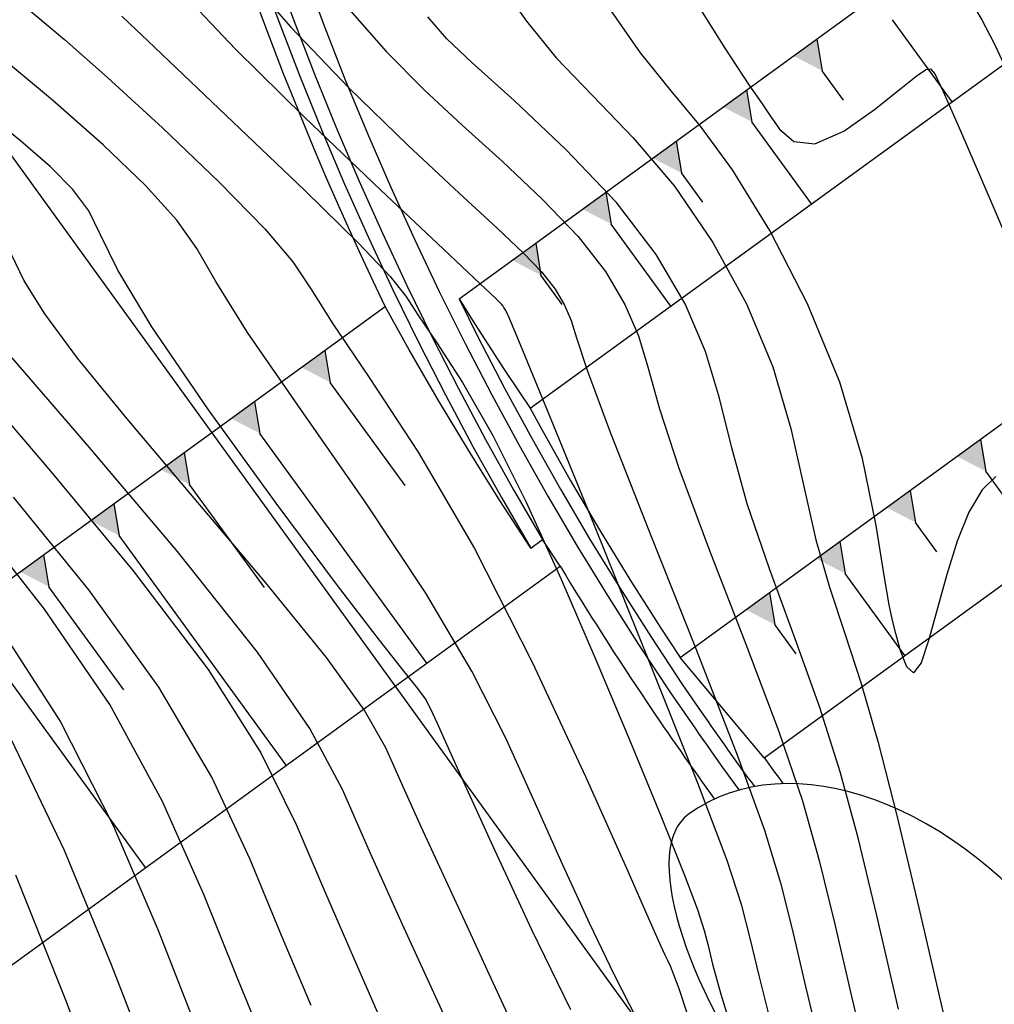
# Model space of a CAD drawing. Units: metres. Extents: x 793903 to 800040, y 7596876 to 7602550.
# Drawn here: x 794540 to 794574, y 7597824 to 7597858 of the extents above; entities that cross this region are included whole.
import ezdxf

# ---------------------------------------------------------------- set-up
doc = ezdxf.new("R2010")
doc.units = ezdxf.units.M
doc.linetypes.add('CENTER2', pattern=[28.575, 19.05, -3.175, 3.175, -3.175])
for name, color, linetype in [('ESCAVAÇÃO-06-11-09-CANAL-MONTANTE', 4, 'CONTINUOUS'), ('GER-EIXO', 14, 'CENTER2'), ('MURO', 2, 'CONTINUOUS'), ('TOP-CURVA MESTRA', 34, 'CONTINUOUS'), ('TOP-CURVA_INTERMEDIARIA', 33, 'CONTINUOUS'), ('TOP-TALUDES', 252, 'CONTINUOUS')]:
    doc.layers.add(name, color=color, linetype=linetype)

# ---------------------------------------------------------------- blocks, each defined once
blk = doc.blocks.new('arranjo')
at = {"layer": 'ESCAVAÇÃO-06-11-09-CANAL-MONTANTE', "color": 252}
for points in [[(794549.809, 7597860.014), (794550.506, 7597858.139), (794551.235, 7597856.276), (794551.997, 7597854.427), (794552.791, 7597852.592), (794553.618, 7597850.771), (794554.476, 7597848.964), (794555.367, 7597847.174), (794556.288, 7597845.399), (794557.241, 7597843.64), (794558.225, 7597841.899), (794559.239, 7597840.175), (794560.283, 7597838.469), (794561.357, 7597836.782), (794562.461, 7597835.114), (794563.111, 7597834.169)], [(794542.607, 7597883.678), (794542.886, 7597881.68), (794543.201, 7597879.687), (794543.551, 7597877.7), (794543.935, 7597875.72), (794544.354, 7597873.746), (794544.808, 7597871.78), (794545.296, 7597869.823), (794545.818, 7597867.874), (794546.374, 7597865.935), (794546.965, 7597864.006), (794547.589, 7597862.087), (794548.247, 7597860.18), (794548.938, 7597858.284), (794549.662, 7597856.401), (794550.419, 7597854.532), (794551.209, 7597852.675), (794552.031, 7597850.833), (794552.886, 7597849.005), (794553.772, 7597847.193), (794554.69, 7597845.397), (794555.64, 7597843.616), (794556.62, 7597841.853), (794557.632, 7597840.108)], [(794543.154, 7597883.353), (794543.437, 7597881.383), (794543.753, 7597879.419), (794544.104, 7597877.461), (794544.488, 7597875.509), (794544.907, 7597873.564), (794545.359, 7597871.626), (794545.845, 7597869.697), (794546.364, 7597867.777), (794546.917, 7597865.865), (794547.502, 7597863.964), (794548.121, 7597862.073), (794548.773, 7597860.193), (794549.457, 7597858.325), (794550.173, 7597856.469), (794550.922, 7597854.626), (794551.702, 7597852.795), (794552.514, 7597850.979), (794553.358, 7597849.177), (794554.232, 7597847.391), (794555.138, 7597845.619), (794556.075, 7597843.864), (794557.041, 7597842.125), (794558.038, 7597840.403)], [(794552.614, 7597848.452), (794552.194, 7597849.331), (794551.782, 7597850.214), (794551.377, 7597851.1), (794550.98, 7597851.99), (794550.59, 7597852.883), (794550.208, 7597853.779), (794549.834, 7597854.678), (794549.467, 7597855.581), (794549.107, 7597856.487), (794548.756, 7597857.395), (794548.412, 7597858.307), (794548.075, 7597859.221), (794547.747, 7597860.138), (794547.426, 7597861.058), (794547.113, 7597861.981)], [(794555.16, 7597848.712), (794555.812, 7597847.4), (794556.73, 7597845.633), (794557.679, 7597843.882), (794558.658, 7597842.148), (794559.667, 7597840.432), (794560.707, 7597838.734), (794561.777, 7597837.055), (794562.876, 7597835.394), (794563.515, 7597834.463)], [(794555.16, 7597848.712), (794555.613, 7597847.99), (794556.152, 7597847.146), (794556.698, 7597846.307), (794557.252, 7597845.473), (794557.619, 7597844.936)], [(794523.914, 7597827.586), (794552.614, 7597848.452)], [(794557.632, 7597840.108), (794556.542, 7597841.788), (794555.481, 7597843.49), (794554.449, 7597845.211), (794553.444, 7597846.954), (794552.614, 7597848.452)], [(794557.619, 7597844.936), (794558.016, 7597844.203), (794558.998, 7597842.46), (794560.01, 7597840.736), (794561.053, 7597839.029), (794562.127, 7597837.342), (794562.793, 7597836.334)], [(794557.632, 7597840.108), (794558.038, 7597840.403)], [(794558.649, 7597839.487), (794558.038, 7597840.403)], [(794529.784, 7597818.501), (794558.649, 7597839.487)], [(794565.687, 7597832.875), (794562.793, 7597836.334)]]:
    blk.add_lwpolyline(points, dxfattribs=at)
at = {"layer": 'ESCAVAÇÃO-06-11-09-CANAL-MONTANTE', "color": 252, "flags": 128}
for points in [[(794555.16, 7597848.712), (794585.982, 7597871.121)], [(794557.619, 7597844.936), (794587.417, 7597866.601)], [(794562.793, 7597836.334), (794592.248, 7597857.749)], [(794565.687, 7597832.875), (794594.408, 7597853.756)]]:
    blk.add_lwpolyline(points, dxfattribs=at)
at = {"layer": 'ESCAVAÇÃO-06-11-09-CANAL-MONTANTE', "color": 252}
blk.add_lwpolyline([(794558.649, 7597839.487, 0.012185), (794561.646, 7597834.785, 0.011748)], format="xyb", dxfattribs=at)
for centre, radius, start, end in [((794656.6, 7597898.612), 114.412, 213.9086, 215.94717), ((794656.6, 7597898.612), 113.048, 214.57275, 216.18072), ((794656.666, 7597898.661), 113.63, 214.57999, 216.07155), ((794656.6, 7597898.612), 112.19, 215.87015, 216.43819)]:
    blk.add_arc(centre, radius, start, end, dxfattribs=at)
at = {"layer": 'MURO', "color": 252}
for centre, major_axis, ratio, start_param, end_param in [((794569.86, 7597821.586), (-6.786, 9.334), 0.673472, 4.712389, 6.283185), ((794568.955, 7597822.832), (5.88, -8.088), 0.356786, 3.141593, 4.712389)]:
    blk.add_ellipse(centre, major_axis=major_axis, ratio=ratio, start_param=start_param, end_param=end_param, dxfattribs=at)
at = {"layer": 'TOP-TALUDES', "color": 252}
for p, q in [((794572.178, 7597855.521), (794570.12, 7597858.352)), ((794567.51, 7597857.691), (794567.693, 7597856.588)), ((794568.428, 7597855.577), (794567.693, 7597856.588)), ((794565.083, 7597855.927), (794565.267, 7597854.824)), ((794567.325, 7597851.993), (794565.267, 7597854.824)), ((794562.657, 7597854.163), (794562.84, 7597853.06)), ((794563.575, 7597852.049), (794562.84, 7597853.06)), ((794560.23, 7597852.398), (794560.414, 7597851.296)), ((794562.472, 7597848.465), (794560.414, 7597851.296)), ((794557.804, 7597850.634), (794557.987, 7597849.531)), ((794558.722, 7597848.52), (794557.987, 7597849.531)), ((794550.529, 7597846.936), (794550.712, 7597845.833)), ((794553.3, 7597842.275), (794550.712, 7597845.833)), ((794548.102, 7597845.172), (794548.286, 7597844.069)), ((794554.049, 7597836.143), (794548.286, 7597844.069)), ((794573.151, 7597843.865), (794573.335, 7597842.762)), ((794545.676, 7597843.408), (794545.86, 7597842.305)), ((794575.393, 7597839.931), (794573.335, 7597842.762)), ((794548.447, 7597838.746), (794545.86, 7597842.305)), ((794570.725, 7597842.101), (794570.908, 7597840.998)), ((794543.249, 7597841.644), (794543.433, 7597840.541)), ((794571.643, 7597839.987), (794570.908, 7597840.998)), ((794549.196, 7597832.614), (794543.433, 7597840.541)), ((794568.298, 7597840.337), (794568.482, 7597839.234)), ((794540.823, 7597839.88), (794541.007, 7597838.777)), ((794570.54, 7597836.403), (794568.482, 7597839.234)), ((794543.594, 7597835.218), (794541.007, 7597838.777)), ((794565.872, 7597838.573), (794566.055, 7597837.47)), ((794566.79, 7597836.459), (794566.055, 7597837.47)), ((794544.343, 7597829.086), (794538.58, 7597837.013))]:
    blk.add_line(p, q, dxfattribs=at)
for points in [[(794566.701, 7597857.103), (794567.51, 7597857.691), (794567.693, 7597856.588)], [(794564.274, 7597855.339), (794565.083, 7597855.927), (794565.267, 7597854.824)], [(794561.848, 7597853.575), (794562.657, 7597854.163), (794562.84, 7597853.06)], [(794559.421, 7597851.81), (794560.23, 7597852.398), (794560.414, 7597851.296)], [(794556.995, 7597850.046), (794557.804, 7597850.634), (794557.987, 7597849.531)], [(794549.72, 7597846.348), (794550.529, 7597846.936), (794550.712, 7597845.833)], [(794547.294, 7597844.584), (794548.102, 7597845.172), (794548.286, 7597844.069)], [(794572.342, 7597843.277), (794573.151, 7597843.865), (794573.335, 7597842.762)], [(794544.867, 7597842.82), (794545.676, 7597843.408), (794545.86, 7597842.305)], [(794569.916, 7597841.513), (794570.725, 7597842.101), (794570.908, 7597840.998)], [(794542.441, 7597841.056), (794543.249, 7597841.644), (794543.433, 7597840.541)], [(794567.489, 7597839.749), (794568.298, 7597840.337), (794568.482, 7597839.234)], [(794540.014, 7597839.292), (794540.823, 7597839.88), (794541.007, 7597838.777)], [(794565.063, 7597837.985), (794565.872, 7597838.573), (794566.055, 7597837.47)]]:
    blk.add_solid(points, dxfattribs=at)

msp = doc.modelspace()

# ---------------------------------------------------------------- linework, layer by layer
at = {"layer": 'GER-EIXO', "linetype": 'ByBlock'}
msp.add_line((794519.897118, 7597881.035061), (794652.514419, 7597697.709826), dxfattribs=at)
at = {"layer": 'TOP-CURVA MESTRA', "flags": 128}
for points, elevation in [([(794565.922098, 7597823.746105), (794565.512612, 7597825.361203), (794565.208542, 7597826.648681), (794564.922027, 7597827.771885), (794564.411755, 7597829.322605), (794563.398051, 7597831.999742), (794561.737177, 7597836.171771), (794559.829143, 7597840.885458), (794558.209896, 7597844.857142), (794557.28048, 7597847.128315), (794556.902333, 7597848.041078), (794556.801988, 7597848.262686), (794556.752138, 7597848.349535), (794556.710095, 7597848.414592), (794556.679326, 7597848.459967), (794556.659356, 7597848.490658), (794556.633923, 7597848.523223), (794556.582821, 7597848.577114), (794556.432167, 7597848.722374), (794555.893368, 7597849.231437), (794554.62415, 7597850.427332), (794552.44658, 7597852.483851), (794549.840068, 7597854.977839), (794547.448359, 7597857.336905), (794545.752944, 7597859.128543)], 75), ([(794573.682831, 7597842.584354), (794573.207643, 7597842.125323), (794572.752005, 7597841.35204), (794572.347321, 7597840.344246), (794571.990613, 7597839.20296), (794571.670305, 7597838.034523), (794571.376143, 7597836.959003), (794571.103143, 7597836.151375), (794570.847643, 7597835.800341), (794570.609093, 7597836.012786), (794570.399386, 7597836.568323), (794570.233531, 7597837.16475), (794570.114905, 7597837.610511), (794570.000374, 7597838.156654), (794569.835178, 7597839.164873), (794569.557686, 7597840.89518), (794569.078799, 7597843.200853), (794568.302549, 7597845.833486), (794567.183615, 7597848.543206), (794565.879253, 7597851.074257), (794564.597368, 7597853.169416), (794563.488827, 7597854.680246), (794562.476367, 7597855.893458), (794561.425692, 7597857.204551), (794560.234294, 7597858.909948)], 70), ([(794556.914314, 7597823.861624), (794556.197161, 7597825.399384), (794555.435783, 7597827.057509), (794554.633407, 7597828.795071), (794553.856495, 7597830.483984), (794553.187321, 7597831.974375), (794552.631648, 7597833.211946), (794551.889217, 7597834.524708), (794550.58326, 7597836.33625), (794548.492102, 7597838.906076), (794546.014433, 7597841.837364), (794543.704034, 7597844.56921), (794541.99754, 7597846.665976), (794540.863001, 7597848.193094), (794540.151319, 7597849.341265), (794539.706157, 7597850.273072)], 80), ([(794539.317361, 7597837.344796), (794541.407276, 7597834.11199), (794543.23728, 7597830.51506), (794544.761012, 7597826.938078), (794545.984599, 7597823.828419)], 85)]:
    msp.add_lwpolyline(points, dxfattribs=dict(at, elevation=elevation))
at = {"layer": 'TOP-CURVA_INTERMEDIARIA'}
for points in [[(794547.569444, 7597860.145691, 74), (794549.346448, 7597858.105418, 74), (794551.361607, 7597856.004966, 74), (794553.390973, 7597854.025158, 74), (794555.164302, 7597852.361537, 74), (794556.476947, 7597851.151017, 74), (794557.386642, 7597850.296016, 74), (794558.016715, 7597849.640327, 74), (794558.474429, 7597849.052221, 74), (794558.802781, 7597848.497878, 74), (794559.028702, 7597847.967957, 74), (794559.216623, 7597847.367195, 74), (794559.580977, 7597846.256659, 74), (794560.373694, 7597844.111494, 74), (794561.733058, 7597840.655917, 74), (794563.342748, 7597836.610429, 74), (794564.772792, 7597832.944601, 74), (794565.703519, 7597830.368304, 74), (794566.256451, 7597828.552608, 74), (794566.663412, 7597826.908882, 74), (794567.1164, 7597824.973402, 74), (794567.648131, 7597822.782069, 74)], [(794556.504262, 7597859.683097, 71), (794557.483706, 7597858.300069, 71), (794558.515439, 7597857.039266, 71), (794559.766794, 7597855.730273, 71), (794561.168736, 7597854.277152, 71), (794562.593137, 7597852.602583, 71), (794563.921657, 7597850.662212, 71), (794565.075107, 7597848.543557, 71), (794565.984087, 7597846.367104, 71), (794566.613255, 7597844.242438, 71), (794567.063509, 7597842.235549, 71), (794567.469807, 7597840.401528, 71), (794567.939784, 7597838.756534, 71), (794568.471778, 7597837.161006, 71), (794569.0368, 7597835.436453, 71), (794569.620229, 7597833.403854, 71), (794570.264902, 7597830.882083, 71), (794571.028021, 7597827.689485, 71), (794571.927766, 7597823.810001, 71)], [(794562.984882, 7597859.519827, 69), (794564.335946, 7597857.369837, 69), (794565.159046, 7597856.105863, 69), (794565.593769, 7597855.477103, 69), (794565.875471, 7597855.065202, 69), (794566.213046, 7597854.567163, 69), (794566.709516, 7597854.141429, 69), (794567.44144, 7597854.061799, 69), (794568.433216, 7597854.503519, 69), (794569.500601, 7597855.2476, 69), (794570.407195, 7597855.976498, 69), (794570.977213, 7597856.437619, 69), (794571.277339, 7597856.638173, 69), (794571.434872, 7597856.650321, 69), (794571.58218, 7597856.48098, 69), (794571.871906, 7597855.876085, 69), (794572.46176, 7597854.51633, 69), (794573.437124, 7597852.244336, 69), (794574.594065, 7597849.550443, 69)], [(794539.796572, 7597859.149415, 77), (794540.482627, 7597858.557315, 77), (794541.541141, 7597857.663533, 77), (794543.029706, 7597856.358995, 77), (794544.925191, 7597854.617232, 77), (794546.881581, 7597852.742198, 77), (794548.472137, 7597851.120452, 77), (794549.418989, 7597849.998394, 77), (794550.039743, 7597849.061785, 77), (794550.800871, 7597847.856224, 77), (794552.061459, 7597846.00187, 77), (794553.75104, 7597843.41711, 77), (794555.69176, 7597840.094888, 77), (794557.694312, 7597836.154918, 77), (794559.523591, 7597832.223997, 77), (794560.93304, 7597829.055689, 77), (794561.753358, 7597827.196355, 77), (794562.124267, 7597826.363536, 77), (794562.262745, 7597826.067572, 77), (794562.352906, 7597825.888744, 77), (794562.44741, 7597825.687118, 77), (794562.566054, 7597825.392706, 77), (794562.74014, 7597824.90501, 77), (794563.046997, 7597824.001497, 77)], [(794551.138168, 7597858.974099, 73), (794552.646157, 7597857.255295, 73), (794553.964075, 7597855.916358, 73), (794555.262416, 7597854.712851, 73), (794556.657052, 7597853.452049, 73), (794558.045374, 7597852.148067, 73), (794559.270151, 7597850.866729, 73), (794560.209568, 7597849.659695, 73), (794560.883481, 7597848.521956, 73), (794561.347164, 7597847.434339, 73), (794561.682167, 7597846.325609, 73), (794562.075154, 7597844.916289, 73), (794562.739065, 7597842.874838, 73), (794563.801967, 7597840.022789, 73), (794565.052424, 7597836.793955, 73), (794566.194128, 7597833.775218, 73), (794567.009089, 7597831.380154, 73), (794567.592601, 7597829.3291, 73), (794568.118281, 7597827.169083, 73), (794568.720189, 7597824.585602, 73), (794569.374165, 7597821.818034, 73)], [(794572.876005, 7597858.888492, 68), (794573.200506, 7597858.342797, 68), (794573.625274, 7597857.534054, 68), (794574.279585, 7597856.140316, 68)], [(794543.520706, 7597858.479615, 76), (794543.796685, 7597858.209495, 76), (794544.417851, 7597857.618591, 76), (794545.649779, 7597856.451703, 76), (794547.611376, 7597854.590093, 76), (794549.83485, 7597852.460867, 76), (794551.705738, 7597850.627589, 76), (794552.782977, 7597849.491566, 76), (794553.319114, 7597848.805066, 76), (794553.740099, 7597848.158095, 76), (794554.388702, 7597847.201585, 76), (794555.274989, 7597845.830154, 76), (794556.325847, 7597843.999344, 76), (794557.473997, 7597841.699073, 76), (794558.675481, 7597839.056766, 76), (794559.892176, 7597836.234227, 76), (794561.073365, 7597833.414437, 76), (794562.117975, 7597830.865101, 76), (794562.912343, 7597828.875101, 76), (794563.383408, 7597827.631044, 76), (794563.62053, 7597826.91043, 76), (794563.753672, 7597826.38848, 76), (794563.908823, 7597825.749003, 76), (794564.196064, 7597824.710141, 76), (794564.721501, 7597822.998621, 76)], [(794570.323978, 7597824.197801, 72), (794569.573151, 7597827.429284, 72), (794568.928751, 7597830.105592, 72), (794568.314659, 7597832.392004, 72), (794567.615464, 7597834.605836, 72), (794566.762101, 7597836.977481, 72), (794565.870876, 7597839.389662, 72), (794565.104436, 7597841.638183, 72), (794564.569331, 7597843.575919, 72), (794564.147711, 7597845.284024, 72), (794563.665626, 7597846.900721, 72), (794562.9666, 7597848.543908, 72), (794561.96406, 7597850.250166, 72), (794560.588906, 7597852.035749, 72), (794558.848645, 7597853.874058, 72), (794557.057222, 7597855.567088, 72), (794555.605186, 7597856.87398, 72), (794554.733118, 7597857.69019, 72), (794554.08171, 7597858.456427, 72)], [(794561.290556, 7597823.865381, 78), (794560.534504, 7597825.347114, 78), (794559.665741, 7597827.160775, 78), (794558.71988, 7597829.224485, 78), (794557.752433, 7597831.383324, 78), (794556.772338, 7597833.544259, 78), (794555.602225, 7597835.861823, 78), (794554.018147, 7597838.552439, 78), (794551.919085, 7597841.70392, 78), (794549.695715, 7597844.889637, 78), (794547.861643, 7597847.554353, 78), (794546.7673, 7597849.311937, 78), (794546.110433, 7597850.452686, 78), (794545.425619, 7597851.436006, 78), (794544.343127, 7597852.629987, 78), (794542.875998, 7597854.037463, 78), (794541.132966, 7597855.569956, 78), (794539.250906, 7597857.129084, 78)], [(794559.014106, 7597824.165068, 79), (794557.668036, 7597826.934608, 79), (794556.393883, 7597829.681479, 79), (794555.374774, 7597831.927986, 79), (794554.741066, 7597833.326544, 79), (794554.412045, 7597834.050007, 79), (794554.254227, 7597834.401341, 79), (794554.143912, 7597834.64703, 79), (794553.996521, 7597834.907646, 79), (794553.737255, 7597835.267283, 79), (794553.269881, 7597835.848391, 79), (794552.412413, 7597836.926851, 79), (794550.961431, 7597838.816902, 79), (794548.844649, 7597841.657008, 79), (794546.514326, 7597844.882527, 79), (794544.553856, 7597847.753042, 79), (794543.385654, 7597849.710403, 79), (794542.788227, 7597850.925517, 79), (794542.379102, 7597851.75156, 79), (794541.833711, 7597852.495323, 79), (794541.059107, 7597853.27807, 79), (794540.020245, 7597854.174684, 79), (794538.713494, 7597855.226259, 79)], [(794555.294237, 7597822.577255, 81), (794554.35727, 7597824.610801, 81), (794553.193873, 7597827.145013, 81), (794552.072407, 7597829.649912, 81), (794551.133804, 7597831.774353, 81), (794550.009293, 7597833.882521, 81), (794548.202674, 7597836.517437, 81), (794545.440147, 7597839.987458, 81), (794542.337504, 7597843.66229, 81), (794539.732934, 7597846.676975, 81)], [(794538.658599, 7597845.572193, 82), (794541.059093, 7597842.767369, 82), (794543.909451, 7597839.326792, 82), (794546.503825, 7597835.916075, 82), (794548.31629, 7597833.040656, 82), (794549.540606, 7597830.565284, 82), (794550.550455, 7597828.194539, 82), (794551.623417, 7597825.731137, 82), (794552.652672, 7597823.370344, 82)], [(794550.052961, 7597824.31726, 83), (794549.028503, 7597826.739166, 83), (794547.947408, 7597829.356215, 83), (794546.623287, 7597832.19879, 83), (794544.804975, 7597835.314713, 83), (794542.378754, 7597838.666127, 83), (794539.780683, 7597841.872448, 83)], [(794548.482505, 7597822.903383, 84), (794547.506551, 7597825.283792, 84), (794546.35421, 7597828.147147, 84), (794544.930283, 7597831.356925, 84), (794543.106125, 7597834.713352, 84), (794540.848058, 7597838.005462, 84), (794538.502272, 7597840.977527, 84)], [(794544.462648, 7597822.373045, 86), (794543.167814, 7597825.72901, 86), (794541.544277, 7597829.673195, 86), (794539.708426, 7597833.510629, 86)], [(794539.851274, 7597828.831329, 87), (794541.574616, 7597824.519941, 87), (794542.940696, 7597820.917672, 87)]]:
    msp.add_polyline3d(points, dxfattribs=at)

# ---------------------------------------------------------------- block references
at = {"layer": 'TOP-TALUDES'}
msp.add_blockref('arranjo', (0, 0), dxfattribs=at)

doc.saveas('drawing.dxf')
